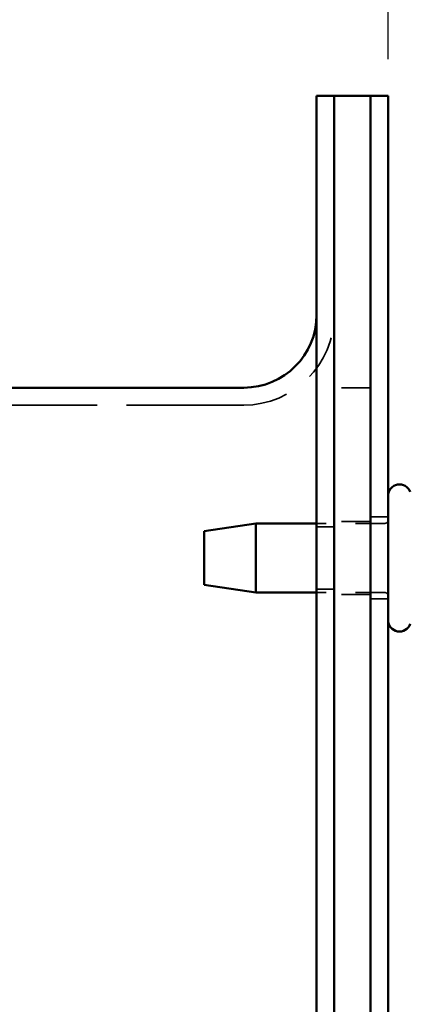
# Model space of a CAD drawing. Units: inches. Extents: x 0.2 to 67.8, y 1.2 to 42.8.
# Drawn here: x 42.9 to 44.2, y 17.7 to 21.1 of the extents above; entities that cross this region are included whole.
import ezdxf

# ---------------------------------------------------------------- set-up
doc = ezdxf.new("R2010")
doc.units = ezdxf.units.IN
doc.header["$LTSCALE"] = 2
doc.header["$MEASUREMENT"] = 0
doc.linetypes.add('DASHED', pattern=[0.2067, 0.1654, -0.0413])
for name, color, linetype, lineweight in [('Dimension (ANSI)', 7, 'Continuous', 25), ('Hidden (ANSI)', 7, 'DASHED', 35), ('Visible (ANSI)', 7, 'Continuous', 50)]:
    doc.layers.add(name, color=color, linetype=linetype, lineweight=lineweight)
doc.styles.add('Dimension Text (ANSI)', font='tahoma.ttf')
doc.dimstyles.new('Default (ANSI)', dxfattribs={"dimscale": 2, "dimtxt": 0.12, "dimasz": 0.098425, "dimexe": 0.125, "dimexo": 0.0625, "dimgap": 0.031496, "dimtad": 0, "dimtih": 1, "dimtoh": 1, "dimdec": 3, "dimrnd": 1e-08, "dimzin": 4, "dimdsep": 46, "dimtxsty": 'Dimension Text (ANSI)', "dimcen": 0.09, "dimdle": 0.393701, "dimclrd": 256, "dimclre": 256, "dimclrt": 256, "dimaunit": 1, "dimazin": 1, "dimtfac": 1, "dimtdec": 3, "dimtofl": 0, "dimtmove": 0, "dimatfit": 3, "dimfxl": 1, "dimtolj": 1, "dimtzin": 4, "dimlwd": -1, "dimlwe": -1, "dimarcsym": 0})

# ---------------------------------------------------------------- blocks, each defined once
blk = doc.blocks.new('*D18')
at = {"layer": 'Defpoints', "color": 0, "transparency": 16777216}
for p in [(44.1148, 20.8201), (44.1148, 11.8201), (46.1145, 11.8201)]:
    blk.add_point(p, dxfattribs=at)
at = {"layer": 'Dimension (ANSI)', "transparency": 16777216}
for p, q in [((44.2398, 20.8201), (46.3645, 20.8201)), ((46.1145, 20.6233), (46.1145, 16.5637)), ((46.1145, 12.017), (46.1145, 16.0766)), ((44.2398, 11.8201), (46.3645, 11.8201))]:
    blk.add_line(p, q, dxfattribs=at)
for points in [[(46.0817, 20.6233), (46.1473, 20.6233), (46.1145, 20.8201)], [(46.0817, 12.017), (46.1473, 12.017), (46.1145, 11.8201)]]:
    blk.add_solid(points, dxfattribs=at)
at = {"layer": 'Dimension (ANSI)', "transparency": 16777216, "insert": (45.5812, 16.5007), "char_height": 0.24, "attachment_point": 1, "style": 'Dimension Text (ANSI)'}
blk.add_mtext('\\A1;\\fAIGDT|b0|i0;\\H0.2400;\\ln\\fTahoma|b0|i0;\\H0.2400;9.000', dxfattribs=at)
blk = doc.blocks.new('*D19')
at = {"layer": 'Defpoints', "color": 0, "transparency": 16777216}
for p in [(44.1148, 27.1424), (41.3217, 26.0005), (44.1148, 20.8201)]:
    blk.add_point(p, dxfattribs=at)
at = {"layer": 'Dimension (ANSI)', "transparency": 16777216}
for p, q in [((41.3217, 26.1255), (41.3217, 27.3924)), ((44.1148, 20.9451), (44.1148, 27.3924)), ((41.5185, 27.1424), (42.263, 27.1424)), ((43.9179, 27.1424), (43.1734, 27.1424))]:
    blk.add_line(p, q, dxfattribs=at)
for points in [[(41.5185, 27.1752), (41.5185, 27.1096), (41.3217, 27.1424)], [(43.9179, 27.1752), (43.9179, 27.1096), (44.1148, 27.1424)]]:
    blk.add_solid(points, dxfattribs=at)
at = {"layer": 'Dimension (ANSI)', "transparency": 16777216, "insert": (42.326, 27.2674), "char_height": 0.24, "attachment_point": 1, "style": 'Dimension Text (ANSI)'}
blk.add_mtext('\\A1;2.793', dxfattribs=at)
blk = doc.blocks.new('*D22')
at = {"layer": 'Defpoints', "color": 0, "transparency": 16777216}
for p in [(44.1148, 28.7966), (28.8014, 21.1353), (44.1148, 20.8201)]:
    blk.add_point(p, dxfattribs=at)
at = {"layer": 'Dimension (ANSI)', "transparency": 16777216}
for p, q in [((28.8014, 21.2603), (28.8014, 29.0466)), ((44.1148, 20.9451), (44.1148, 29.0466)), ((28.9982, 28.7966), (35.2985, 28.7966)), ((43.9179, 28.7966), (36.3703, 28.7966))]:
    blk.add_line(p, q, dxfattribs=at)
for points in [[(28.9982, 28.8295), (28.9982, 28.7638), (28.8014, 28.7966)], [(43.9179, 28.8295), (43.9179, 28.7638), (44.1148, 28.7966)]]:
    blk.add_solid(points, dxfattribs=at)
at = {"layer": 'Dimension (ANSI)', "transparency": 16777216, "insert": (35.3615, 28.9216), "char_height": 0.24, "attachment_point": 1, "style": 'Dimension Text (ANSI)'}
blk.add_mtext('\\A1;15.313', dxfattribs=at)

msp = doc.modelspace()

# ---------------------------------------------------------------- linework, layer by layer
at = {"layer": 'Hidden (ANSI)', "ltscale": 0.118944}
for p, q in [((44.05495, 19.82011), (43.92995, 19.82011)), ((44.05495, 19.36193), (43.92995, 19.36193)), ((44.05495, 19.11193), (43.92995, 19.11193))]:
    msp.add_line(p, q, dxfattribs=at)
at = {"layer": 'Hidden (ANSI)', "ltscale": 1.213836}
msp.add_line((43.62015, 19.76031), (42.11475, 19.76031), dxfattribs=at)
at = {"layer": 'Hidden (ANSI)', "ltscale": 0.05685}
for p, q in [((44.11475, 19.37743), (44.05495, 19.37743)), ((43.92995, 19.34343), (43.87015, 19.34343)), ((43.92995, 19.13043), (43.87015, 19.13043)), ((44.11475, 19.09643), (44.05495, 19.09643))]:
    msp.add_line(p, q, dxfattribs=at)
at = {"layer": 'Hidden (ANSI)', "ltscale": 0.221596}
for p, q in [((44.10294, 19.35504), (43.87015, 19.35504)), ((44.10294, 19.11882), (43.87015, 19.11882))]:
    msp.add_line(p, q, dxfattribs=at)
at = {"layer": 'Hidden (ANSI)', "ltscale": 0.463344}
msp.add_arc((43.62015, 20.07011), 0.3098, 270, 0, dxfattribs=at)
at = {"layer": 'Hidden (ANSI)', "ltscale": 0.017569}
for centre, start, end in [((44.10294, 19.36685), 270, 0), ((44.10294, 19.10701), 0, 90)]:
    msp.add_arc(centre, 0.01181, start, end, dxfattribs=at)
at = {"layer": 'Visible (ANSI)'}
for p, q in [((43.87015, 20.82011), (43.87015, 11.82011)), ((43.92995, 20.82011), (43.87015, 20.82011)), ((43.92995, 20.82011), (43.92995, 11.82011)), ((43.92995, 11.82011), (43.92995, 20.82011)), ((44.05495, 20.82011), (43.92995, 20.82011)), ((44.05495, 11.82011), (44.05495, 20.82011)), ((44.05495, 11.82011), (44.05495, 20.82011)), ((44.11475, 20.82011), (44.05495, 20.82011)), ((44.11475, 11.82011), (44.11475, 20.82011)), ((43.62015, 19.82011), (42.77876, 19.82011)), ((43.48483, 19.32925), (43.662, 19.35504)), ((43.48483, 19.1446), (43.48483, 19.32925)), ((43.662, 19.35504), (43.662, 19.11882)), ((43.87015, 19.35504), (43.662, 19.35504)), ((43.48483, 19.1446), (43.662, 19.11882)), ((43.87015, 19.11882), (43.662, 19.11882))]:
    msp.add_line(p, q, dxfattribs=at)
for centre, radius, start, end in [((43.62015, 20.07011), 0.25, 270, 0), ((44.15412, 19.44953), 0.03937, 20, 180), ((44.15412, 19.02433), 0.03937, 180, 340)]:
    msp.add_arc(centre, radius, start, end, dxfattribs=at)

# ---------------------------------------------------------------- dimensions: what is measured, and where the dimension line sits
at = {"layer": 'Dimension (ANSI)'}
for base, p1, picture, middle in [((44.11475, 28.79665), (28.80135, 21.13531), '*D22', (35.8344, 28.79665)), ((44.11475, 27.1424), (41.32165, 26.00052), '*D19', (42.7182, 27.1424))]:
    dim = msp.add_linear_dim(base=base, p1=p1, p2=(44.11475, 20.82011), angle=180, dimstyle='Default (ANSI)', override={"dimgap": 0.031496, "dimtih": 0, "dimtoh": 0, "dimdec": 3, "dimtol": 0, "dimlim": 0, "dimtp": 0, "dimtm": 0, "dimtdec": 3, "dimatfit": 1}, dxfattribs=at)
    dim.commit()
    dim.dimension.update_dxf_attribs({"geometry": picture, "text_midpoint": middle, "dimtype": 160})
dim = msp.add_linear_dim(base=(46.11446, 11.82011), p1=(44.11475, 20.82011), p2=(44.11475, 11.82011), angle=90, text='\\fAIGDT|b0|i0;\\H0.2400;\\ln\\fTahoma|b0|i0;\\H0.2400;<>', dimstyle='Default (ANSI)', override={"dimgap": 0.031496, "dimdec": 3, "dimtol": 0, "dimlim": 0, "dimtp": 0, "dimtm": 0, "dimtdec": 3, "dimatfit": 1}, dxfattribs=at)
dim.commit()
dim.dimension.update_dxf_attribs({"geometry": '*D18', "text_midpoint": (46.11446, 16.32011), "dimtype": 160})

doc.saveas('drawing.dxf')
